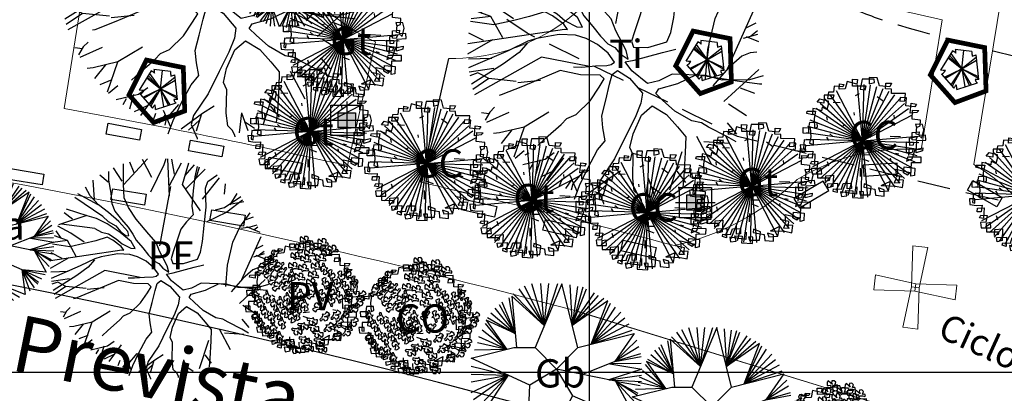
# Model space of a CAD drawing. Extents: x -579 to 1520, y -237 to 1728.
# Drawn here: x 871 to 923, y 164 to 184 of the extents above; entities that cross this region are included whole.
import ezdxf

# ---------------------------------------------------------------- set-up
doc = ezdxf.new("R2010")
doc.units = 0
doc.header["$LTSCALE"] = 7
doc.header["$MEASUREMENT"] = 0
doc.linetypes.add('DASHDOT2', pattern=[0.5, 0.25, -0.125, 0, -0.125])
doc.linetypes.add('HIDDEN', pattern=[0.375, 0.25, -0.125])
doc.layers.get('0').update_dxf_attribs({"linetype": 'CONTINUOUS'})
for name, color, linetype in [('01', 1, 'CONTINUOUS'), ('02', 2, 'CONTINUOUS'), ('2', 2, 'CONTINUOUS'), ('Alinhamento RECUO', 5, 'CONTINUOUS'), ('bancos', 1, 'CONTINUOUS'), ('Bebedouros', 140, 'CONTINUOUS'), ('EIXO-RUA', 7, 'CONTINUOUS'), ('floriferas', 220, 'CONTINUOUS'), ('futiferas', 40, 'CONTINUOUS'), ('hachuras', 5, 'CONTINUOUS'), ('MALHA', 252, 'CONTINUOUS'), ('monumentais', 120, 'CONTINUOUS'), ('poste_10', 2, 'CONTINUOUS'), ('poste_5', 2, 'CONTINUOUS'), ('texto_veg', 7, 'CONTINUOUS'), ('textos', 7, 'CONTINUOUS'), ('VALA-ARROIO', 150, 'CONTINUOUS'), ('verdes', 64, 'CONTINUOUS'), ('árvoresapermanecer', 116, 'CONTINUOUS')]:
    doc.layers.add(name, color=color, linetype=linetype)
doc.layers.add('limite', color=6, linetype='CONTINUOUS', lineweight=25)
doc.layers.add('passeios', color=2, linetype='CONTINUOUS', lineweight=18)
doc.layers.get('Bebedouros').off()
doc.layers.get('hachuras').off()
doc.styles.add('L120', font='ARIAL.TTF', dxfattribs={"height": 0.3})

# ---------------------------------------------------------------- blocks, each defined once
blk = doc.blocks.new('poste10m')
at = {"layer": 'passeios'}
for points in [[(-0.1, 0), (0.1, 0), (0.2, 1.09), (-0.2, 1.09)], [(0, 0.1), (0, -0.1), (-1.09, -0.2), (-1.09, 0.2)], [(-0.1, 0), (0.1, 0), (0.2, -1.09), (-0.2, -1.09)], [(0, 0.1), (0, -0.1), (1.09, -0.2), (1.09, 0.2)]]:
    blk.add_lwpolyline(points, close=True, dxfattribs=at)
blk = doc.blocks.new('poste_5m')
at = {"layer": 'poste_5'}
blk.add_hatch(color=256, dxfattribs=at).paths.add_polyline_path([(-0.455, 0.399), (0.455, 0.399), (0.455, -0.405), (-0.455, -0.405)])
for p, q in [((0, 0.999), (0, -1.005)), ((-1.055, -0.003), (1.055, -0.003))]:
    blk.add_line(p, q, dxfattribs=at)
for points in [[(-0.855, 0.799), (0.855, 0.799), (0.855, -0.805), (-0.855, -0.805)], [(-0.455, 0.399), (0.455, 0.399), (0.455, -0.405), (-0.455, -0.405)]]:
    blk.add_lwpolyline(points, close=True, dxfattribs=at)
blk = doc.blocks.new('poste5m')
at = {"layer": 'Bebedouros'}
blk.add_blockref('poste_5m', (0, 0.003), dxfattribs=at)
blk = doc.blocks.new('AP_Circular_1')
for p, q in [((-0.512, 1.117), (-0.153, 0.602)), ((-0.438, 1.161), (-0.153, 0.602)), ((-0.332, 1.191), (-0.153, 0.602)), ((0.092, 1.188), (-0.283, 0.291)), ((-0.153, 0.602), (-0.204, 1.191)), ((-0.153, 0.602), (0.036, 1.191)), ((-0.153, 0.602), (-0.089, 1.191)), ((0.317, 0.291), (0.092, 1.188)), ((0.206, 1.171), (0.239, 0.602)), ((0.312, 1.151), (0.239, 0.602)), ((0.39, 1.141), (0.239, 0.602)), ((0.239, 0.602), (0.44, 1.117)), ((-0.562, 0.49), (-0.645, 0.989)), ((-0.153, 0.602), (-0.61, 1.014)), ((-0.61, 1.014), (-0.544, 0.291)), ((-0.59, 1.048), (-0.153, 0.602)), ((0.239, 0.602), (0.551, 1.063)), ((0.239, 0.602), (0.606, 1.023)), ((0.239, 0.602), (0.684, 0.984)), ((-0.848, 0.846), (-0.562, 0.49)), ((-0.788, 0.895), (-0.562, 0.49)), ((-0.562, 0.49), (-0.746, 0.929)), ((0.74, 0.948), (0.239, 0.602)), ((0.505, 0.338), (0.74, 0.948)), ((0.505, 0.338), (0.776, 0.915)), ((0.505, 0.338), (0.845, 0.86)), ((-0.953, 0.713), (-0.562, 0.49)), ((-0.903, 0.782), (-0.562, 0.49)), ((0.923, 0.787), (0.505, 0.338)), ((0.979, 0.703), (0.505, 0.338)), ((-0.678, 0.267), (-0.981, 0.629)), ((-0.562, 0.49), (-0.969, 0.676)), ((-0.969, 0.676), (-0.678, 0.267)), ((1.034, 0.619), (0.505, 0.338)), ((-0.678, 0.267), (-1.073, 0.442)), ((-0.678, 0.267), (-1.027, 0.535)), ((0.317, 0.291), (1.108, 0.489)), ((0.505, 0.338), (1.08, 0.535)), ((1.108, 0.489), (0.836, 0.097)), ((-1.183, 0.141), (-0.583, 0.291)), ((-0.678, 0.267), (-1.091, 0.358)), ((-0.583, 0.291), (-0.283, 0.291)), ((-0.283, 0.291), (0.017, -0.009)), ((0.017, -0.009), (0.317, 0.291)), ((1.149, 0.397), (0.836, 0.097)), ((1.176, 0.304), (0.836, 0.097)), ((-0.358, -0.234), (-1.183, 0.141)), ((-0.678, 0.267), (-1.133, 0.254)), ((1.199, 0.205), (0.836, 0.097)), ((0.836, 0.097), (1.209, 0.166)), ((-1.183, 0.032), (-0.662, -0.096)), ((0.836, 0.097), (0.384, -0.086)), ((0.769, 0.063), (1.217, -0.012)), ((1.209, 0.067), (0.781, 0.062)), ((-1.183, -0.081), (-0.662, -0.096)), ((-1.183, -0.189), (-0.662, -0.096)), ((-1.183, -0.337), (-0.662, -0.096)), ((-1.146, -0.436), (-0.662, -0.096)), ((-1.087, -0.554), (-0.662, -0.096)), ((-0.662, -0.096), (-1.013, -0.626)), ((0.017, -0.009), (-0.358, -0.234)), ((0.017, -0.009), (0.242, -0.384)), ((0.845, -0.179), (0.018, -0.011)), ((1.217, -0.012), (0.752, -0.16)), ((0.752, -0.16), (1.213, -0.096)), ((-0.374, -0.692), (-0.358, -0.234)), ((0.752, -0.16), (1.213, -0.184)), ((0.845, -0.179), (1.067, -0.589)), ((0.845, -0.179), (1.195, -0.239)), ((0.845, -0.179), (1.163, -0.347)), ((1.158, -0.381), (0.845, -0.179)), ((1.126, -0.485), (0.845, -0.179)), ((0.242, -0.384), (-0.184, -1.192)), ((0.606, -0.544), (0.242, -0.384)), ((0.598, -0.541), (0.664, -1.02)), ((1.067, -0.589), (0.606, -0.544)), ((0.606, -0.544), (1.048, -0.638)), ((0.758, -0.958), (0.606, -0.544)), ((0.606, -0.544), (0.979, -0.721)), ((0.845, -0.894), (0.606, -0.544)), ((0.606, -0.544), (0.923, -0.786)), ((0.905, -0.82), (0.606, -0.544)), ((-1.013, -0.626), (-0.372, -0.648)), ((-0.558, -0.641), (-0.976, -0.672)), ((-0.558, -0.641), (-0.912, -0.781)), ((-0.871, -0.825), (-0.558, -0.641)), ((-0.82, -0.879), (-0.558, -0.641)), ((-0.755, -0.938), (-0.558, -0.641)), ((-0.673, -0.992), (-0.558, -0.641)), ((-0.558, -0.641), (-0.636, -1.007)), ((-0.558, -0.641), (-0.604, -0.968)), ((-0.335, -0.794), (-0.617, -1.012)), ((-0.604, -0.968), (-0.335, -0.794)), ((-0.549, -1.076), (-0.335, -0.794)), ((-0.335, -0.794), (-0.498, -1.096)), ((-0.443, -1.13), (-0.335, -0.794)), ((-0.184, -1.192), (-0.374, -0.692)), ((-0.36, -1.18), (-0.335, -0.794)), ((-0.277, -1.18), (-0.335, -0.794)), ((0.038, -0.772), (-0.144, -1.19)), ((-0.052, -1.209), (0.038, -0.772)), ((0.664, -1.02), (0.038, -0.772)), ((0.038, -0.772), (0.555, -1.076)), ((0.072, -1.209), (0.038, -0.772)), ((0.038, -0.772), (0.436, -1.14)), ((0.192, -1.185), (0.038, -0.772)), ((0.038, -0.772), (0.298, -1.18))]:
    blk.add_line(p, q)
blk = doc.blocks.new('monumetal')
at = {"layer": 'monumentais'}
for p, q in [((-0.94, 2.117), (-0.303, 2.806)), ((-0.185, 2.302), (-0.438, 2.79)), ((0.146, 2.65), (0.192, 2.811)), ((0.288, 1.804), (0.244, 2.806)), ((0.423, 2.398), (0.343, 2.795)), ((-0.987, 2.21), (-1.216, 2.564)), ((-0.947, 2.13), (-0.951, 2.668)), ((-0.666, 2.435), (-0.776, 2.721)), ((-0.22, 1.924), (0.146, 2.65)), ((0.288, 2.094), (0.607, 2.702)), ((0.637, 2.122), (0.801, 2.697)), ((0.703, 2.356), (0.954, 2.646)), ((1.024, 2.603), (0.965, 2.326)), ((1, 2.284), (1.092, 2.592)), ((-1.363, 2.18), (-1.582, 2.366)), ((-1.349, 2.471), (-1.356, 2.235)), ((0.722, 2.006), (1.244, 2.528)), ((1.31, 2.201), (1.554, 2.364)), ((1.554, 2.364), (1.562, 2.379)), ((-1.73, 1.717), (-1.764, 2.235)), ((-1.356, 2.235), (-1.293, 1.886)), ((0.965, 2.326), (0.918, 1.95)), ((1.169, 1.722), (1.629, 2.295)), ((1.253, 2.021), (1.31, 2.201)), ((-1.848, 1.818), (-1.967, 2.042)), ((-0.935, 1.761), (-0.947, 2.13)), ((0.021, 0.472), (0.317, 2.065)), ((1.114, 1.416), (0.637, 2.122)), ((1.266, 1.507), (1.253, 2.021)), ((1.761, 1.86), (1.789, 2.133)), ((-1.502, 1.263), (-2.255, 1.771)), ((-1.626, 1.574), (-2.173, 1.866)), ((-1.617, 1.572), (-1.848, 1.818)), ((-1.293, 1.886), (-1.26, 1.606)), ((-0.812, 1.505), (-0.935, 1.761)), ((0.918, 1.95), (0.886, 1.538)), ((1.764, 1.497), (2.195, 1.8)), ((1.914, 1.572), (2.102, 1.878)), ((-1.353, 1.364), (-1.617, 1.572)), ((-1.26, 1.606), (-1.185, 1.402)), ((1.825, 1.383), (2.247, 1.705)), ((1.896, 1.59), (2.279, 1.663)), ((-1.921, 1.278), (-2.482, 1.455)), ((-1.185, 1.402), (-1.002, 1.179)), ((-0.612, 1.188), (-0.812, 1.505)), ((0.886, 1.538), (0.916, 1.303)), ((1.213, 1.018), (1.266, 1.507)), ((1.296, 1.127), (1.814, 1.372)), ((1.517, 1.441), (1.764, 1.497)), ((-1.932, 1.282), (-2.696, 1.036)), ((-2.316, 1.184), (-2.539, 1.358)), ((-1.671, 1.203), (-1.921, 1.278)), ((-1.391, 1.064), (-1.671, 1.203)), ((-1.502, 1.263), (-1.36, 1.128)), ((-1.077, 1.122), (-1.353, 1.364)), ((-1.002, 1.179), (-0.823, 0.977)), ((-0.274, 0.79), (-0.612, 1.188)), ((0.916, 1.303), (0.74, 1.116)), ((2.169, 0.976), (2.451, 1.361)), ((2.313, 1.172), (2.537, 1.251)), ((-2.367, 0.812), (-2.712, 0.998)), ((-1.716, 0.935), (-2.609, 1.051)), ((-1.042, 0.828), (-1.391, 1.064)), ((-1.36, 1.128), (-1.154, 1.011)), ((-1.154, 1.011), (-1.019, 0.847)), ((-0.837, 0.856), (-1.077, 1.122)), ((-0.823, 0.977), (-0.696, 0.784)), ((0.74, 1.116), (0.591, 0.922)), ((1.169, 0.593), (1.213, 1.018)), ((1.988, 0.574), (2.169, 0.976)), ((2.196, 0.946), (2.446, 0.983)), ((2.353, 0.992), (2.708, 0.843)), ((2.446, 0.983), (2.637, 1.035)), ((2.544, 0.904), (2.659, 0.978)), ((-2.625, 0.675), (-2.758, 0.873)), ((-2.004, 0.568), (-2.367, 0.812)), ((-1.716, 0.935), (-1.537, 0.837)), ((-1.537, 0.837), (-1.348, 0.792)), ((-1.348, 0.792), (-1.142, 0.664)), ((-0.741, 0.591), (-1.042, 0.828)), ((-1.019, 0.847), (-0.881, 0.744)), ((-0.809, 0.746), (-0.837, 0.856)), ((-0.696, 0.784), (-0.611, 0.624)), ((-0.07, 0.564), (-0.274, 0.79)), ((0.591, 0.922), (0.493, 0.624)), ((-2.454, 0.613), (-2.845, 0.565)), ((-2.454, 0.613), (-2.8, 0.74)), ((-2.22, 0.188), (-2.454, 0.613)), ((-1.692, 0.61), (-2.002, 0.536)), ((-1.387, 0.708), (-1.692, 0.61)), ((-1.232, 0.625), (-1.387, 0.708)), ((-1.008, 0.458), (-1.232, 0.625)), ((-1.142, 0.664), (-0.986, 0.528)), ((-0.881, 0.744), (-0.809, 0.746)), ((-0.638, 0.399), (-0.741, 0.591)), ((-0.611, 0.624), (-0.433, 0.415)), ((0.493, 0.624), (0.387, 0.312)), ((1.113, 0.299), (1.169, 0.593)), ((2.229, -0.426), (2.745, 0.724)), ((-2.394, 0.449), (-2.856, 0.514)), ((-2.002, 0.536), (-2.394, 0.449)), ((-0.939, 0.356), (-1.008, 0.458)), ((-0.986, 0.528), (-0.749, 0.408)), ((-0.749, 0.408), (-0.638, 0.399)), ((-0.433, 0.415), (-0.283, 0.223)), ((0.018, 0.327), (-0.07, 0.564)), ((1.842, -0.042), (1.988, 0.574)), ((2.604, 0.391), (2.801, 0.488)), ((-2.911, 0.081), (-0.998, 0.365)), ((-2.598, 0.136), (-2.894, 0.283)), ((-1.256, 0.227), (-1.546, 0.179)), ((-1.102, 0.256), (-1.256, 0.227)), ((-0.781, 0.243), (-1.102, 0.256)), ((-0.998, 0.365), (-0.939, 0.356)), ((-0.57, 0.179), (-0.781, 0.243)), ((-0.283, 0.223), (-0.135, 0.074)), ((0.225, -0.061), (0.018, 0.327)), ((0.387, 0.312), (0.331, 0.124)), ((1.033, 0.114), (1.113, 0.299)), ((2.547, 0.182), (2.836, 0.264)), ((2.604, 0.218), (2.849, 0.12)), ((2.695, 0.229), (2.827, 0.333)), ((-2.42, 0.148), (-2.914, -0.134)), ((-1.722, 0.122), (-2.115, -0.064)), ((-1.728, 0.094), (-1.896, -0.102)), ((-1.546, 0.179), (-1.722, 0.122)), ((-0.345, 0.058), (-0.57, 0.179)), ((-0.133, -0.115), (-0.345, 0.058)), ((-0.135, 0.074), (0, 0)), ((0, 0), (0.107, -0.126)), ((0.331, 0.124), (0.372, 0.003)), ((0.372, 0.003), (0.656, 0)), ((0.656, 0), (1.033, 0.114)), ((-2.115, -0.064), (-2.895, -0.407)), ((-1.451, -0.192), (-2.78, -0.939)), ((-1.896, -0.102), (-2.204, -0.323)), ((-0.503, -0.377), (-1.451, -0.192)), ((-0.009, -0.289), (-0.133, -0.115)), ((0.107, -0.126), (0.265, -0.234)), ((0.265, -0.234), (0.225, -0.061)), ((0.382, -0.251), (0.944, -0.097)), ((0.944, -0.097), (1.21, -0.035)), ((1.797, -0.622), (1.842, -0.042)), ((2.517, -0.172), (2.251, -0.407)), ((2.679, -0.106), (2.517, -0.172)), ((2.811, -0.091), (2.679, -0.106)), ((-2.434, -0.219), (-2.898, -0.23)), ((-2.204, -0.323), (-2.838, -0.728)), ((-0.821, -0.382), (-0.651, -0.39)), ((-0.651, -0.39), (-0.385, -0.366)), ((-0.385, -0.366), (-0.155, -0.359)), ((-0.155, -0.359), (-0.069, -0.341)), ((-0.069, -0.341), (-0.009, -0.289)), ((0.208, -0.285), (0.382, -0.251)), ((0.335, -0.463), (0.208, -0.285)), ((-2.397, -0.415), (-2.884, -0.487)), ((-2.714, -0.506), (-2.873, -0.559)), ((-2.493, -0.618), (-2.714, -0.506)), ((-1.081, -0.455), (-1.831, -0.774)), ((-0.682, -0.54), (-1.081, -0.455)), ((-0.287, -0.55), (-0.682, -0.54)), ((-0.208, -0.624), (-0.287, -0.55)), ((-0.102, -0.726), (-0.049, -0.538)), ((-0.049, -0.538), (0.051, -0.458)), ((0.051, -0.458), (0.293, -0.608)), ((0.65, -0.714), (0.335, -0.463)), ((1.134, -0.531), (0.873, -0.663)), ((1.805, -0.554), (1.134, -0.531)), ((1.249, -0.714), (1.616, -0.534)), ((1.616, -0.534), (2.421, -0.661)), ((2.124, -0.649), (1.805, -0.554)), ((2.251, -0.407), (1.939, -0.763)), ((2.161, -1.071), (2.851, -0.434)), ((2.94, -0.56), (2.666, -0.641)), ((-2.493, -0.618), (-2.812, -0.831)), ((-1.954, -0.672), (-2.493, -0.618)), ((-1.831, -0.774), (-2.249, -0.938)), ((-1.469, -0.657), (-1.922, -0.699)), ((-0.31, -0.785), (-0.208, -0.624)), ((-0.18, -1.046), (-0.102, -0.726)), ((0.293, -0.608), (0.549, -0.907)), ((0.873, -0.663), (0.65, -0.714)), ((0.869, -0.82), (1.249, -0.714)), ((2.666, -0.641), (2.124, -0.649)), ((2.421, -0.661), (2.866, -0.718)), ((2.866, -0.718), (2.912, -0.718)), ((-2.249, -0.938), (-2.293, -0.949)), ((-0.491, -1.058), (-0.31, -0.785)), ((0.549, -0.907), (0.517, -1.106)), ((0.81, -0.911), (0.869, -0.82)), ((0.948, -1.042), (0.81, -0.911)), ((2.48, -0.797), (2.766, -0.907)), ((-0.767, -1.326), (-0.491, -1.058)), ((-0.258, -1.351), (-0.18, -1.046)), ((0.517, -1.106), (0.406, -1.384)), ((0.526, -1.338), (0.74, -1.158)), ((0.74, -1.158), (1.023, -1.327)), ((1.19, -1.263), (0.948, -1.042)), ((2.254, -1.118), (2.609, -1.347)), ((-2.493, -1.316), (-2.64, -1.296)), ((-2.475, -1.279), (-2.568, -1.437)), ((-2.1, -1.29), (-2.541, -1.487)), ((-2.38, -1.184), (-2.475, -1.279)), ((-1.304, -1.28), (-1.793, -1.576)), ((-0.949, -1.409), (-0.767, -1.326)), ((-0.236, -1.594), (-0.258, -1.351)), ((0.362, -1.708), (0.526, -1.338)), ((1.023, -1.327), (1.239, -1.571)), ((1.524, -1.456), (1.19, -1.263)), ((-1.37, -1.794), (-1.059, -1.524)), ((-1.059, -1.524), (-0.949, -1.409)), ((0.406, -1.384), (0.215, -1.766)), ((1.72, -1.491), (1.524, -1.456)), ((1.855, -1.576), (1.72, -1.491)), ((2.225, -1.494), (2.411, -1.714)), ((-2.283, -1.689), (-2.401, -1.704)), ((-1.793, -1.576), (-2.283, -1.689)), ((-2.036, -1.632), (-2.253, -1.904)), ((-1.795, -1.578), (-2.002, -2.171)), ((-0.189, -1.846), (-0.236, -1.594)), ((0.3, -1.984), (0.362, -1.708)), ((1.239, -1.571), (1.404, -1.772)), ((2.222, -1.762), (1.855, -1.576)), ((-1.91, -1.932), (-2.147, -2.026)), ((-1.522, -1.939), (-1.37, -1.794)), ((-0.34, -2.029), (-0.189, -1.846)), ((0.215, -1.766), (-0.003, -2.206)), ((1.404, -1.772), (1.395, -2.082)), ((1.619, -1.758), (1.911, -2.304)), ((1.762, -1.862), (2.279, -1.895)), ((2.405, -1.866), (2.222, -1.762)), ((-1.793, -2.049), (-1.974, -2.198)), ((-1.2, -2.089), (-1.381, -2.221)), ((-0.534, -2.393), (-0.34, -2.029)), ((0.366, -2.124), (0.3, -1.984)), ((0.355, -2.587), (0.366, -2.124)), ((1.327, -2.064), (1.081, -2.828)), ((1.395, -2.082), (1.368, -2.552)), ((-1.381, -2.221), (-1.822, -2.327)), ((-1.624, -2.305), (-1.694, -2.423)), ((-1.479, -2.222), (-1.563, -2.51)), ((-1.015, -2.183), (-1.345, -2.634)), ((-0.003, -2.206), (-0.29, -2.633)), ((-1.208, -2.443), (-1.469, -2.566)), ((-0.891, -2.531), (-0.747, -2.86)), ((-0.592, -2.417), (-0.833, -2.702)), ((-0.697, -2.735), (-0.534, -2.393)), ((0.115, -2.451), (-0.112, -2.596)), ((1.229, -2.447), (1.403, -2.671)), ((-1.044, -2.599), (-1.1, -2.745)), ((-0.855, -2.622), (-0.979, -2.79)), ((-0.833, -2.702), (-0.862, -2.828)), ((-0.112, -2.596), (-0.538, -2.906)), ((-0.29, -2.633), (-0.339, -2.815)), ((-0.137, -2.603), (-0.237, -2.943)), ((0.385, -2.842), (0.355, -2.587)), ((0.658, -2.585), (0.61, -2.977)), ((0.658, -2.585), (0.784, -2.932)), ((1.368, -2.552), (1.347, -2.775)), ((-0.796, -3.001), (-0.697, -2.735)), ((-0.181, -2.734), (-0.393, -2.928)), ((-0.339, -2.815), (-0.221, -3.084)), ((0.474, -2.925), (0.385, -2.842)), ((0.527, -3.024), (0.474, -2.925)), ((0.72, -2.756), (0.918, -2.889)), ((-0.221, -3.084), (-0.222, -3.101)), ((0.53, -3.055), (0.527, -3.024))]:
    blk.add_line(p, q, dxfattribs=at)
blk = doc.blocks.new('AP_Pentagono')
for p, q in [((-0.423, 0.95), (-1.055, -0.074)), ((-0.66, 0.579), (0.074, -0.006)), ((0.074, -0.006), (-0.611, 0.629)), ((-0.571, 0.699), (0.084, -0.005)), ((0.084, -0.005), (-0.502, 0.81)), ((0.606, 0.928), (-0.274, 1.021)), ((0.074, -0.006), (0.186, 0.975)), ((0.839, 0.6), (0.074, 0.004)), ((0.978, -0.568), (0.828, 0.74)), ((0.064, 0.004), (0.967, -0.518)), ((0.956, -0.429), (0.064, 0.004)), ((0.074, 0.004), (0.85, 0.46)), ((0.074, 0.004), (0.231, -0.944)), ((-1.003, -0.284), (-0.348, -1.018)), ((-0.842, -0.442), (0.074, -0.006)), ((0.074, -0.006), (-0.802, -0.502)), ((-0.5, -0.839), (0.064, -0.006)), ((0.064, -0.006), (-0.449, -0.919)), ((0.074, -0.015), (0.47, -0.862)), ((0.58, -0.841), (0.074, -0.015)), ((-0.198, -1.097), (0.909, -0.739))]:
    blk.add_line(p, q)
for centre, radius, start, end in [((-0.687, 0.388), 0.621, 45.5827, 64.8578), ((2.551, 1.244), 2.834, 184.5163, 188.3775), ((2.111, 0.875), 1.505, 177.9648, 187.4921), ((0.491, 1.498), 0.829, 278.8218, 293.9447), ((-1.098, -2.585), 2.512, 83.0654, 89.0129), ((-1.43, 0.376), 0.789, 301.8552, 323.568), ((-1.826, 0.135), 1.875, 322.0405, 328.4001), ((-0.713, -1.036), 0.519, 353.2444, 21.3169), ((0.947, -0.582), 0.161, 171.8543, 256.4016), ((0.848, -1.324), 0.767, 80.3001, 94.5501)]:
    blk.add_arc(centre, radius, start, end)
blk = doc.blocks.new('Arv01p')
for p, q in [((-0.1186, 0.4427), (-0.0804, 0.4427)), ((-0.1158, 0.392), (-0.1186, 0.4427)), ((-0.0804, 0.4427), (-0.0831, 0.4076)), ((-0.0477, 0.4466), (-0.0586, 0.3726)), ((0.0422, 0.4504), (-0.0477, 0.4466)), ((0.0041, 0.4621), (0.0068, 0.4154)), ((0.064, 0.4621), (0.0041, 0.4621)), ((0.045, 0.4271), (0.0422, 0.4504)), ((0.0831, 0.4037), (0.064, 0.4621)), ((-0.2494, 0.3842), (-0.2521, 0.3414)), ((-0.1867, 0.3842), (-0.2494, 0.3842)), ((-0.2112, 0.4037), (-0.1785, 0.3998)), ((-0.2112, 0.3648), (-0.2112, 0.4037)), ((-0.1676, 0.3687), (-0.2112, 0.3648)), ((-0.1785, 0.3998), (-0.1867, 0.3842)), ((-0.1567, 0.4232), (-0.1676, 0.3687)), ((-0.0831, 0.4076), (-0.1567, 0.4232)), ((-0.015, 0.3959), (-0.1158, 0.392)), ((-0.0586, 0.3726), (-0.0204, 0.3687)), ((-0.0204, 0.3687), (-0.015, 0.3959)), ((0.0068, 0.4154), (0.045, 0.4271)), ((0.1594, 0.3998), (0.0831, 0.4037)), ((0.1295, 0.4271), (0.1703, 0.4271)), ((0.1295, 0.3842), (0.1295, 0.4271)), ((0.1731, 0.3842), (0.1295, 0.3842)), ((0.1703, 0.4271), (0.1594, 0.3998)), ((0.1758, 0.3531), (0.1731, 0.3842)), ((-0.2466, 0.318), (-0.3202, 0.3141)), ((-0.3202, 0.3141), (-0.3202, 0.2557)), ((-0.2903, 0.3375), (-0.2957, 0.2908)), ((-0.2957, 0.2908), (-0.2521, 0.2947)), ((-0.2521, 0.3414), (-0.2903, 0.3375)), ((-0.2521, 0.2947), (-0.2466, 0.318)), ((-0.0892, 0.3249), (-0.0606, 0.3413)), ((0.0705, 0.324), (0.1189, 0.2925)), ((0.2793, 0.357), (0.1758, 0.3531)), ((0.2412, 0.3258), (0.2385, 0.2986)), ((0.2385, 0.2986), (0.2766, 0.3025)), ((0.2875, 0.3258), (0.2412, 0.3258)), ((0.2766, 0.3025), (0.2793, 0.357)), ((0.2848, 0.2674), (0.2875, 0.3258)), ((-0.3693, 0.2596), (-0.3502, 0.2869)), ((-0.3202, 0.2557), (-0.3693, 0.2596)), ((-0.3502, 0.2869), (-0.2903, 0.2752)), ((-0.3311, 0.2246), (-0.3339, 0.1973)), ((-0.2957, 0.209), (-0.3311, 0.2246)), ((-0.2875, 0.244), (-0.2957, 0.209)), ((-0.2903, 0.2752), (-0.2875, 0.244)), ((-0.2507, 0.2658), (-0.1989, 0.2658)), ((0.3529, 0.2635), (0.2848, 0.2674)), ((0.3202, 0.2129), (0.323, 0.2869)), ((0.3693, 0.2207), (0.3202, 0.2129)), ((0.323, 0.2869), (0.3638, 0.283)), ((0.3366, 0.2362), (0.3829, 0.2362)), ((0.3366, 0.17), (0.3366, 0.2362)), ((0.3638, 0.283), (0.3529, 0.2635)), ((0.3829, 0.2362), (0.3693, 0.2207)), ((-0.4429, 0.1739), (-0.4401, 0.1895)), ((-0.3993, 0.1661), (-0.4429, 0.1739)), ((-0.4401, 0.1895), (-0.3775, 0.1934)), ((-0.372, 0.209), (-0.3993, 0.2129)), ((-0.3993, 0.2129), (-0.3993, 0.1661)), ((-0.3775, 0.1934), (-0.3856, 0.1389)), ((-0.3339, 0.1973), (-0.372, 0.209)), ((-0.296, 0.1559), (-0.2905, 0.1325)), ((-0.0905, 0.1784), (-0.0932, 0.1979)), ((0.2058, 0.17), (0.203, 0.1934)), ((0.3993, 0.1661), (0.3366, 0.17)), ((0.3993, 0.1233), (0.3993, 0.1661)), ((-0.4183, 0.1077), (-0.4238, 0.0688)), ((-0.3611, 0.1077), (-0.4183, 0.1077)), ((-0.3856, 0.1389), (-0.3802, 0.0688)), ((-0.3802, 0.0688), (-0.3584, 0.0766)), ((-0.3584, 0.0766), (-0.3611, 0.1077)), ((-0.1602, 0.1004), (-0.1805, 0.0875)), ((0.342, 0.0727), (0.3938, 0.0805)), ((0.3448, 0.0182), (0.342, 0.0727)), ((0.3638, 0.135), (0.372, 0.1116)), ((0.4156, 0.135), (0.3638, 0.135)), ((0.372, 0.1116), (0.3993, 0.1233)), ((0.372, 0.061), (0.3747, 0.1155)), ((0.3938, 0.0805), (0.3911, 0.0571)), ((0.4265, 0.096), (0.4156, 0.135)), ((0.4156, 0.0337), (0.4265, 0.096)), ((-0.4647, 0.0688), (-0.4129, 0.0688)), ((-0.4619, 0.0259), (-0.4647, 0.0688)), ((-0.4211, 0.0259), (-0.4619, 0.0259)), ((-0.4238, 0.0688), (-0.4211, 0.0259)), ((-0.4129, 0.0688), (-0.4047, 0.0026)), ((-0.4047, 0.0026), (-0.4102, -0.0442)), ((-0.2886, 0.007), (-0.2722, -0.0164)), ((-0.2635, 0.0314), (-0.2406, 0.0144)), ((-0.0066, -0.0091), (-0.0437, 0.003)), ((0.0365, 0.02), (0.0393, 0.0589)), ((0.1807, 0.0373), (0.257, 0.0373)), ((0.3039, 0.0026), (0.3557, 0.0026)), ((0.3066, -0.0792), (0.3039, 0.0026)), ((0.323, 0.0298), (0.3802, 0.0454)), ((0.3284, -0.0247), (0.323, 0.0298)), ((0.372, 0.0182), (0.3448, 0.0182)), ((0.3557, 0.0026), (0.3529, -0.0208)), ((0.3911, 0.0571), (0.372, 0.061)), ((0.3802, 0.0454), (0.372, 0.0182)), ((0.3775, -0.0753), (0.3802, 0.0143)), ((0.3802, 0.0143), (0.4456, 0.022)), ((0.4401, 0.0571), (0.3911, 0.0532)), ((0.3911, 0.0532), (0.4156, 0.0337)), ((0.4456, 0.022), (0.4401, 0.0571)), ((-0.4783, -0.0597), (-0.4728, -0.1026)), ((-0.4374, -0.0597), (-0.4783, -0.0597)), ((-0.451, -0.0208), (-0.4538, -0.087)), ((-0.3829, -0.0208), (-0.451, -0.0208)), ((-0.4374, -0.0909), (-0.4374, -0.0597)), ((-0.4102, -0.0442), (-0.3802, -0.0519)), ((-0.3802, -0.0519), (-0.3829, -0.0208)), ((0.3257, -0.0519), (0.3557, -0.0481)), ((0.3257, -0.0987), (0.3257, -0.0519)), ((0.3529, -0.0208), (0.3284, -0.0247)), ((0.3557, -0.0481), (0.3502, -0.0753)), ((0.3502, -0.122), (0.3693, -0.0519)), ((0.3693, -0.0519), (0.4265, -0.0364)), ((0.4238, -0.0597), (0.3775, -0.0753)), ((0.4265, -0.0364), (0.4238, -0.0597)), ((-0.4728, -0.1026), (-0.4238, -0.1065)), ((-0.4538, -0.087), (-0.4374, -0.0909)), ((-0.4238, -0.1065), (-0.3829, -0.1026)), ((-0.4156, -0.1259), (-0.3666, -0.122)), ((-0.4156, -0.1532), (-0.4156, -0.1259)), ((-0.3829, -0.1026), (-0.3856, -0.1532)), ((-0.3666, -0.122), (-0.3666, -0.1999)), ((-0.0154, -0.1394), (0.034, -0.1556)), ((-0.0117, -0.1095), (0.0401, -0.1056)), ((0.1894, -0.1255), (0.1948, -0.1488)), ((0.227, -0.0863), (0.2506, -0.0908)), ((0.3502, -0.0753), (0.3066, -0.0792)), ((0.3175, -0.1104), (0.3093, -0.1415)), ((0.3093, -0.1415), (0.3502, -0.122)), ((0.4183, -0.1065), (0.3175, -0.1104)), ((0.4183, -0.1454), (0.4183, -0.1065)), ((-0.3856, -0.1532), (-0.4156, -0.1532)), ((-0.3965, -0.196), (-0.3884, -0.1766)), ((-0.3666, -0.1999), (-0.3965, -0.196)), ((-0.3884, -0.1766), (-0.342, -0.1766)), ((-0.342, -0.1766), (-0.3475, -0.2272)), ((-0.2744, -0.1732), (-0.2635, -0.2043)), ((-0.0237, -0.2722), (-0.0264, -0.2099)), ((0.2357, -0.2038), (0.342, -0.2233)), ((0.2439, -0.2622), (0.2357, -0.2038)), ((0.293, -0.2272), (0.2957, -0.1844)), ((0.2957, -0.1844), (0.3747, -0.1883)), ((0.3475, -0.1493), (0.4183, -0.1454)), ((0.3475, -0.2506), (0.3475, -0.1493)), ((0.3747, -0.1883), (0.3747, -0.2428)), ((-0.3475, -0.2272), (-0.3884, -0.2311)), ((-0.3884, -0.2311), (-0.3802, -0.27)), ((-0.3802, -0.27), (-0.3093, -0.2661)), ((-0.3148, -0.2272), (-0.3448, -0.235)), ((-0.3448, -0.235), (-0.3393, -0.2973)), ((-0.3093, -0.2661), (-0.3148, -0.2272)), ((-0.2793, -0.2778), (-0.2221, -0.27)), ((-0.2793, -0.3207), (-0.2793, -0.2778)), ((-0.2221, -0.27), (-0.2221, -0.3557)), ((0.2657, -0.2545), (0.2003, -0.2428)), ((0.2357, -0.2817), (0.2276, -0.3051)), ((0.2957, -0.2817), (0.2357, -0.2817)), ((0.263, -0.3012), (0.2657, -0.2545)), ((0.2902, -0.3362), (0.2957, -0.2817)), ((0.323, -0.2428), (0.293, -0.2272)), ((0.342, -0.2233), (0.323, -0.2428)), ((0.3747, -0.2428), (0.3475, -0.2506)), ((-0.3393, -0.2973), (-0.2494, -0.2934)), ((-0.2521, -0.3129), (-0.2793, -0.3207)), ((-0.263, -0.3362), (-0.1894, -0.3285)), ((-0.2575, -0.3674), (-0.263, -0.3362)), ((-0.2221, -0.3557), (-0.2575, -0.3674)), ((-0.2494, -0.2934), (-0.2521, -0.3129)), ((-0.1894, -0.3285), (-0.1894, -0.3986)), ((-0.1594, -0.3713), (-0.1485, -0.3285)), ((-0.1485, -0.3285), (-0.0886, -0.3246)), ((-0.1158, -0.3674), (-0.1186, -0.3051)), ((-0.0886, -0.3246), (-0.0859, -0.3635)), ((-0.0464, -0.3497), (-0.045, -0.4025)), ((0.0068, -0.3246), (0.0068, -0.3479)), ((0.0586, -0.3401), (0.0068, -0.3246)), ((0.0068, -0.3479), (0.0886, -0.3596)), ((0.0559, -0.4025), (0.0586, -0.3401)), ((0.0886, -0.3596), (0.094, -0.4025)), ((0.1131, -0.3479), (0.124, -0.3752)), ((0.1567, -0.3596), (0.1131, -0.3479)), ((0.1327, -0.3294), (0.2003, -0.2934)), ((0.1327, -0.3294), (0.1513, -0.3285)), ((0.1513, -0.3285), (0.2385, -0.3285)), ((0.1594, -0.4063), (0.1567, -0.3596)), ((0.1894, -0.3674), (0.2003, -0.2934)), ((0.2276, -0.3051), (0.263, -0.3012)), ((0.2385, -0.3285), (0.2902, -0.3362)), ((-0.2194, -0.3908), (-0.2167, -0.3713)), ((-0.1894, -0.3986), (-0.2194, -0.3908)), ((-0.2167, -0.3713), (-0.1594, -0.3713)), ((-0.1649, -0.3908), (-0.1567, -0.4258)), ((-0.045, -0.4025), (-0.1649, -0.3908)), ((-0.1567, -0.4258), (-0.1158, -0.418)), ((-0.1267, -0.3791), (-0.0749, -0.3791)), ((-0.1158, -0.418), (-0.1267, -0.3791)), ((-0.0859, -0.3635), (-0.1158, -0.3674)), ((-0.0749, -0.3791), (-0.0749, -0.4297)), ((-0.0749, -0.4297), (0.0041, -0.4297)), ((-0.0259, -0.383), (-0.0177, -0.4063)), ((0.0041, -0.383), (-0.0259, -0.383)), ((-0.0177, -0.4063), (0.0559, -0.4025)), ((0.0041, -0.4297), (0.0041, -0.383)), ((0.094, -0.4025), (0.1594, -0.4063)), ((0.124, -0.3752), (0.1894, -0.3674))]:
    blk.add_line(p, q)
blk = doc.blocks.new('frutinha')
at = {"layer": 'futiferas'}
for q in [(-0.351, 2.448), (-0.062, 2.471), (0.228, 2.461), (0.515, 2.417), (0.795, 2.339), (1.064, 2.23), (-1.76, 1.754), (-1.541, 1.946), (-1.267, 2.131), (1.319, 2.09), (1.555, 1.922), (-1.954, 1.539), (1.77, 1.727), (1.962, 1.509), (-2.262, 1.048), (-2.123, 1.303), (2.147, 1.235), (-2.449, 0.499), (-2.372, 0.779), (-2.493, 0.212), (2.464, 0.319), (2.487, 0.029), (-2.504, -0.078), (-2.481, -0.367), (-2.164, -1.283), (-1.978, -1.557), (-1.787, -1.776), (-1.571, -1.97), (-1.335, -2.139), (-1.081, -2.278), (-0.812, -2.388), (-0.532, -2.465), (-0.245, -2.509), (0.045, -2.52), (0.335, -2.497), (1.525, -1.994), (1.743, -1.803), (1.938, -1.587), (2.106, -1.351), (2.246, -1.097), (2.355, -0.828), (2.433, -0.548), (2.477, -0.261), (1.251, -2.18)]:
    blk.add_line((-0.008, -0.024), q, dxfattribs=at)
at = {"layer": 'futiferas', "xscale": 6, "yscale": 6, "zscale": 6}
blk.add_blockref('Arv01p', (0.123, 0.027), dxfattribs=at)
blk = doc.blocks.new('BRANCHS', base_point=(1.4853, 0.588))
for p, q in [((1.4971, 0.6014), (1.4858, 0.588)), ((1.5146, 0.6522), (1.4864, 0.6366)), ((1.4864, 0.6366), (1.4921, 0.6254)), ((1.4921, 0.6254), (1.5019, 0.6135)), ((1.5019, 0.6135), (1.4971, 0.6014)), ((1.5313, 0.6501), (1.5146, 0.6522)), ((1.5199, 0.5964), (1.5255, 0.6211)), ((1.5292, 0.6122), (1.5199, 0.5964)), ((1.5255, 0.6211), (1.5313, 0.6501)), ((1.5487, 0.6203), (1.5292, 0.6122)), ((1.5622, 0.5996), (1.5487, 0.6203)), ((1.5568, 0.5791), (1.5622, 0.5996)), ((1.4858, 0.588), (1.5005, 0.5883)), ((1.5005, 0.5883), (1.5139, 0.5633)), ((1.5139, 0.5633), (1.5211, 0.5412)), ((1.5211, 0.5412), (1.5336, 0.5396)), ((1.5291, 0.572), (1.5482, 0.5759)), ((1.5308, 0.5654), (1.5291, 0.572)), ((1.5407, 0.5536), (1.5308, 0.5654)), ((1.5336, 0.5396), (1.5407, 0.5536)), ((1.5482, 0.5759), (1.5568, 0.5791))]:
    blk.add_line(p, q)
blk = doc.blocks.new('AP_Arvore_folhas_2')
at = {"xscale": 2.4, "yscale": 2.4, "zscale": 2.4}
for p, rotation in [((-0.038, 1.323), 59.99999999999999), ((0.389, 1.264), 59.99999999999999), ((-0.689, 1.008), 120), ((-0.149, 1.146), 59.99999999999999), ((0.072, 1.005), 59.99999999999999), ((0.196, 1.153), 59.99999999999999), ((0.479, 1.013), 59.99999999999999), ((0.631, 1.102), 59.99999999999999), ((-0.862, 0.838), 120), ((-0.731, 0.764), 120), ((-0.259, 0.932), 59.99999999999999), ((-0.025, 0.858), 59.99999999999999), ((0.334, 0.887), 59.99999999999999), ((-1.013, 0.609), 120), ((-0.827, 0.542), 120), ((-0.579, 0.705), 120), ((-0.51, 0.579), 120), ((-0.314, 0.688), 59.99999999999999), ((-0.08, 0.643), 59.99999999999999), ((0.162, 0.481), 59.99999999999999), ((0.231, 0.68), 59.99999999999999), ((0.532, 0.73), 180), ((-0.724, 0.38), 120), ((-0.406, 0.409), 120), ((-0.241, 0.582), 180), ((-0.17, 0.429), 59.99999999999999), ((0.12, 0.296), 59.99999999999999), ((-0.627, 0.232), 120), ((-0.393, 0.247), 120), ((-0.227, 0.165), 120), ((0.201, 0.04), 120), ((-1.117, 0.102), 180), ((-0.841, 0.05), 180), ((-0.517, -0.075), 180), ((-0.351, 0.021), 180), ((-0.137, -0.061), 180), ((-0.027, 0.102), 180), ((1.247, -0.018), 299.9999999999999), ((1.274, 0.122), 299.9999999999999), ((-0.986, -0.135), 180), ((-0.889, -0.319), 180), ((-0.668, -0.127), 180), ((-0.406, -0.305), 180), ((-0.282, -0.194), 180), ((-0.089, -0.201), 180), ((0.07, -0.149), 180), ((0.346, -0.271), 120), ((1.123, -0.174), 299.9999999999999), ((-1.124, -0.43), 180), ((-0.737, -0.452), 180), ((-0.579, -0.356), 180), ((-0.482, -0.578), 180), ((-0.248, -0.43), 180), ((-0.13, -0.371), 180), ((0.182, -0.459), 240), ((0.398, -0.381), 299.9999999999999), ((0.661, -0.344), 299.9999999999999), ((0.729, -0.543), 299.9999999999999), ((0.909, -0.314), 299.9999999999999), ((1.088, -0.521), 299.9999999999999), ((-0.986, -0.6), 180), ((-0.813, -0.778), 180), ((-0.682, -0.704), 180), ((-0.183, -0.703), 240), ((-0.038, -0.585), 240), ((0.217, -0.629), 240), ((0.32, -0.77), 240), ((0.488, -0.639), 299.9999999999999), ((0.943, -0.743), 299.9999999999999), ((-0.537, -0.918), 180), ((-0.37, -0.992), 240), ((-0.011, -0.91), 240), ((0.355, -0.955), 240), ((0.688, -0.854), 299.9999999999999), ((-0.218, -1.154), 240), ((0.086, -1.11), 240), ((0.41, -1.132), 240)]:
    blk.add_blockref('BRANCHS', p, dxfattribs=dict(at, rotation=rotation))
for p in [(0.916, 0.577), (0.384, 0.341), (0.529, 0.533), (0.764, 0.503), (1.081, 0.378), (0.516, 0.141), (0.66, 0.304), (0.861, 0.252), (0.302, 0.053), (0.523, -0.08), (0.716, 0.008), (0.95, 0.008)]:
    blk.add_blockref('BRANCHS', p, dxfattribs=at)
blk = doc.blocks.new('flor')
at = {"layer": 'floriferas'}
for name, p, xscale, yscale, zscale in [('AP_Arvore_folhas_2', (-0.064, -0.047), 2, 2, 2), ('Arv01p', (-0.116, -0.066), 6, 6, 6)]:
    blk.add_blockref(name, p, dxfattribs=dict(at, xscale=xscale, yscale=yscale, zscale=zscale))

msp = doc.modelspace()

# ---------------------------------------------------------------- linework, layer by layer
at = {"color": 3}
for points in [[(905.416, 466.703), (828.142, 325.224, 0.499552), (864.998, 254.268), (879.982, 251.772, -0.216708), (1207.602, 23.37, -0.216708)], [(1072.057, 152.578, 0.127228), (856.883, 240.049), (839.366, 241.886), (739.408, 255.263)]]:
    msp.add_lwpolyline(points, format="xyb", dxfattribs=at)
msp.add_arc((795.374, -219.654), 465, 52.77715, 82.37895, dxfattribs=at)
at = {"layer": '01', "color": 1, "linetype": 'Continuous', "flags": 128}
for points in [[(741.503, 244.581, -0.027012), (795.749, 240.286), (855.885, 232.24, -0.123579), (1070.502, 144.339, -0.123579)], [(739.408, 236.627, -0.027968), (794.688, 232.357), (854.785, 224.316, -0.123523), (1065.707, 137.935, -0.123523)], [(739.302, 231.628, -0.027968), (794.025, 227.401), (854.097, 219.364, -0.123487), (1062.71, 133.932, -0.121467)]]:
    msp.add_lwpolyline(points, format="xyb", dxfattribs=at)
at = {"layer": '02', "color": 2, "linetype": 'Continuous', "flags": 128}
for points in [[(742.365, 245.969, -0.026602), (795.936, 241.684), (856.079, 233.637, -0.123589), (1071.347, 145.468, -0.123589)], [(741.561, 244.96, -0.026988), (795.8, 240.663), (855.937, 232.617, -0.123581), (1070.729, 144.643, -0.123581)], [(739.408, 236.247, -0.027964), (794.638, 231.98), (854.733, 223.94, -0.12352), (1065.479, 137.631, -0.12352)], [(739.408, 235.217, -0.027953), (794.501, 230.96), (854.591, 222.919, -0.123513), (1064.862, 136.806, -0.123513)]]:
    msp.add_lwpolyline(points, format="xyb", dxfattribs=at)
at = {"layer": '2'}
msp.add_line((891.938, 175.182), (893.428, 181.759), dxfattribs=at)
at = {"layer": 'Alinhamento RECUO'}
msp.add_arc((797.819, -211.29), 470.224, 23.9481, 79.93536, dxfattribs=at)
at = {"layer": 'bancos'}
for points in [[(875.219, 177.74), (875.323, 178.31), (877.094, 177.989), (876.99, 177.418)], [(879.6, 176.846), (879.703, 177.417), (881.474, 177.095), (881.371, 176.525)], [(883.782, 175.946), (883.885, 176.517), (885.656, 176.195), (885.553, 175.624)], [(870.039, 175.333), (870.132, 175.905), (871.909, 175.617), (871.816, 175.044)], [(917.277, 175.622), (917.241, 176.2), (915.444, 176.087), (915.481, 175.508)], [(920.979, 174.762), (921.267, 175.266), (922.83, 174.373), (922.542, 173.869)], [(875.479, 174.256), (875.572, 174.829), (877.348, 174.54), (877.256, 173.968)], [(913.612, 174.734), (913.318, 175.233), (911.767, 174.32), (912.061, 173.82)], [(894.095, 173.719), (894.224, 174.285), (895.979, 173.884), (895.85, 173.318)], [(880.739, 173.14), (880.832, 173.713), (882.609, 173.424), (882.516, 172.852)], [(898.431, 172.63), (898.56, 173.195), (900.315, 172.794), (900.186, 172.229)], [(902.568, 171.542), (902.697, 172.108), (904.452, 171.707), (904.323, 171.141)]]:
    msp.add_lwpolyline(points, close=True, dxfattribs=at)
at = {"layer": 'EIXO-RUA', "color": 7, "linetype": 'DASHDOT2', "ltscale": 5}
msp.add_arc((795.377, -219.656), 470, 30.79574, 82.37895, dxfattribs=at)
at = {"layer": 'limite'}
msp.add_arc((792.688, -222.705), 400, 37.82692, 80.53759, dxfattribs=at)
at = {"layer": 'MALHA'}
for p, q in [((900.907, 115.091), (900.908, 515.091)), ((750.907, 165.092), (1200.907, 165.091))]:
    msp.add_line(p, q, dxfattribs=at)
at = {"layer": 'passeios'}
for p, q in [((921.325, 176.117), (925.475, 201.569)), ((875.313, 193.73), (872.999, 179.096)), ((902.757, 187.64), (919.646, 183.813)), ((918.52, 176.909), (919.646, 183.813)), ((889.527, 182.643), (888.037, 176.066)), ((900.327, 168.307), (927.522, 159.954)), ((900.327, 168.306), (927.522, 159.954))]:
    msp.add_line(p, q, dxfattribs=at)
for start, end in [(179.1632, 245.6951), (268.7691, 335.6951)]:
    msp.add_arc((893.643, 191.757), 10, start, end, dxfattribs=at)
at = {"layer": 'passeios', "linetype": 'ByBlock'}
for centre, radius, start, end in [((800.925, -217.407), 403, 77.51645, 79.6976), ((917.7, 165.861), 11.079, 85.7543, 121.3782), ((797.147, -216.086), 398, 74.97457, 80.53849), ((915.685, 166.581), 11.079, 26.0846, 59.399), ((902.467, 185.12), 13.625, 282.4368, 313.9992), ((800.925, -217.407), 403, 74.97457, 76.94775)]:
    msp.add_arc(centre, radius, start, end, dxfattribs=at)
at = {"layer": 'VALA-ARROIO', "color": 130, "linetype": 'HIDDEN', "flags": 128}
msp.add_lwpolyline([(966.769, 144.993), (960.389, 161.346), (947.298, 168.212), (934.93, 171.436), (921.433, 174.487), (908.768, 177.608), (897.588, 183.092), (890.911, 187.682), (890.765, 189.257), (890.095, 192.578), (887.577, 197.482), (881.93, 208.823), (880.27, 210.685), (878.966, 212.038), (872.702, 222.307), (865.654, 233.057), (864.503, 239.798), (858.353, 244.84), (854.603, 245.472), (843.572, 250.353), (832.026, 249.539), (825.338, 248.68), (808.475, 246.618), (782.743, 239.831), (767.082, 232.637), (766.44, 232.302), (764.397, 231.146), (760.311, 228.746), (747.875, 223.053), (739.938, 222.054), (739.411, 222.271)], dxfattribs=at)
msp.add_lwpolyline([(869.159, 248.942, -0.021961), (870.769, 245.428, -0.034472), (871.537, 243.087, -0.030927), (872.347, 238.784, 0.063871), (872.877, 236.725, 0.029408), (874.444, 233.381, 0.018567), (877.419, 228.35, 0.005071), (881.726, 221.796, -0.006575), (885.033, 216.731, -0.002115), (888.167, 211.742, -0.001797), (891.811, 205.842, -0.020997), (893.621, 202.587, 0.019023), (895.605, 198.986, 0.049982), (897.876, 195.946, 0.035014), (901.799, 192.222, 0.025646), (905.594, 189.408, 0.02479), (909.793, 186.907, 0.016367), (914.803, 184.456, 0.034369), (917.298, 183.535, 0.018995), (926.816, 181.138, -0.010542), (944.031, 177.109, -0.000608), (956.002, 174.024, -0.001223), (961.948, 172.469, -0.009895), (969.186, 170.403, -0.004787), (984.012, 165.695, -0.023634), (996.458, 160.95, -0.066996), (1000.491, 158.503, -0.004374), (1003.84, 155.751, -0.001495), (1013.543, 147.585, -0.0013), (1018.084, 143.719, 0.002168), (1020.812, 141.405, 0.039736), (1023.466, 139.512, 0.017401), (1029.971, 135.912, 0.034671), (1036.243, 133.251, 0.033975), (1042.954, 131.436, 0.029918), (1045.377, 131.103, 0.007947), (1054.558, 130.546, 0.046252), (1061.557, 130.879, 0.032192), (1071.403, 132.921)], format="xyb", dxfattribs=at)
at = {"layer": 'árvoresapermanecer', "const_width": 0.25}
for points in [[(906.41, 183.209), (905.485, 181.359), (906.791, 179.89), (908.443, 180.507), (908.371, 182.81), (906.41, 183.209)], [(919.939, 182.731), (919.014, 180.881), (920.32, 179.411), (921.972, 180.028), (921.9, 182.332), (919.939, 182.731)], [(877.363, 181.669), (876.437, 179.819), (877.744, 178.35), (879.395, 178.966), (879.323, 181.27), (877.363, 181.669)]]:
    msp.add_lwpolyline(points, dxfattribs=at)

# ---------------------------------------------------------------- block references
at = {"layer": 'floriferas', "xscale": 1.100000000005821, "yscale": 1.100000000093132, "zscale": 1.1}
for p in [(885.896, 169.065), (891.937, 167.94), (913.909, 161.394)]:
    msp.add_blockref('flor', p, dxfattribs=at)
at = {"layer": 'futiferas', "xscale": 1.200000000010647, "yscale": 1.199999999953434, "zscale": 1.2, "rotation": 357.1306659719208}
for p in [(887.804, 182.797), (886.069, 177.899), (915.415, 177.401), (892.258, 176.212), (909.532, 174.997), (924.399, 174.538), (897.863, 174.241), (903.979, 173.603)]:
    msp.add_blockref('frutinha', p, dxfattribs=at)
at = {"layer": 'hachuras', "xscale": 2.68269407999469, "yscale": 2.682694080052897, "zscale": 2.68269408}
msp.add_blockref('monumetal', (902.247, 182.34), dxfattribs=at)
at = {"layer": 'monumentais'}
for p, xscale, yscale, zscale in [((880.648, 185.795), 2.68269407999469, 2.682694080052897, 2.68269408), ((878.024, 170.867), 1.980000000010477, 1.979999999981374, 1.98)]:
    msp.add_blockref('monumetal', p, dxfattribs=dict(at, xscale=xscale, yscale=yscale, zscale=zscale))
at = {"layer": 'poste_10', "xscale": 2.000000000004006, "yscale": 2, "zscale": 2, "rotation": 352.9072839689888}
msp.add_blockref('poste10m', (918.216, 169.594), dxfattribs=at)
at = {"layer": 'poste_5'}
for p in [(888.012, 178.47), (906.533, 174.101)]:
    msp.add_blockref('poste5m', p, dxfattribs=at)
at = {"layer": 'verdes'}
for p, xscale, yscale, zscale in [((884.945, 186.73), 2.758800000010524, 2.758799999952316, 2.7588), ((869.088, 172.038), 2.758800000010524, 2.758799999952316, 2.7588), ((899.081, 165.295), 3.781899924040772, 3.781899923924357, 3.781899924038111), ((907.336, 163.279), 3.520548239990603, 3.520548240048811, 3.520548240000001)]:
    msp.add_blockref('AP_Circular_1', p, dxfattribs=dict(at, xscale=xscale, yscale=yscale, zscale=zscale))
at = {"layer": 'árvoresapermanecer'}
for p in [(907.085, 181.679), (920.614, 181.201), (878.038, 180.139)]:
    msp.add_blockref('AP_Pentagono', p, dxfattribs=at)

# ---------------------------------------------------------------- texts
at = {"layer": 'texto_veg', "char_height": 1.5, "width": 13.9168, "attachment_point": 1}
for s, insert in [('{\\fArial|b0|i0|c0|p34;Gt}', (887.138, 183.438)), ('{\\fArial|b0|i0|c0|p34;Ti}', (901.942, 182.751)), ('{\\fArial|b0|i0|c0|p34;Gt}', (885.131, 178.637)), ('{\\fArial|b0|i0|c0|p34;CC}', (914.695, 178.439)), ('{\\fArial|b0|i0|c0|p34;CC}', (891.58, 176.929)), ('{\\fArial|b0|i0|c0|p34;Gt}', (908.753, 175.942)), ('{\\fArial|b0|i0|c0|p34;Gt}', (896.858, 175.089)), ('{\\fArial|b0|i0|c0|p34;CC}', (902.99, 174.597)), ('{\\fArial|b0|i0|c0|p34;Ca}', (868.433, 173.627)), ('{\\fArial|b0|i0|c0|p34;PF}', (877.437, 172.048)), ('{\\fArial|b0|i0|c0|p34;PV}', (884.84, 169.877)), ('{\\fArial|b0|i0|c0|p34;CO}', (890.625, 168.694)), ('{\\fArial|b0|i0|c0|p34;Gb}', (898.009, 165.78))]:
    msp.add_mtext(s, dxfattribs=dict(at, insert=insert))
at = {"layer": 'textos', "insert": (862.512, 169.811), "char_height": 3, "width": 30.9502, "attachment_point": 1, "rotation": 348.5791, "style": 'L120'}
msp.add_mtext('{\\fArial|b0|i0|c0|p34;Rua Prevista}', dxfattribs=at)
at = {"layer": 'textos', "insert": (919.908, 168.272), "char_height": 1.4, "width": 8.03752, "attachment_point": 1, "rotation": 335.4198}
msp.add_mtext('{\\fArial|b0|i0|c0|p34;Ciclovia }', dxfattribs=at)

doc.saveas('drawing.dxf')
